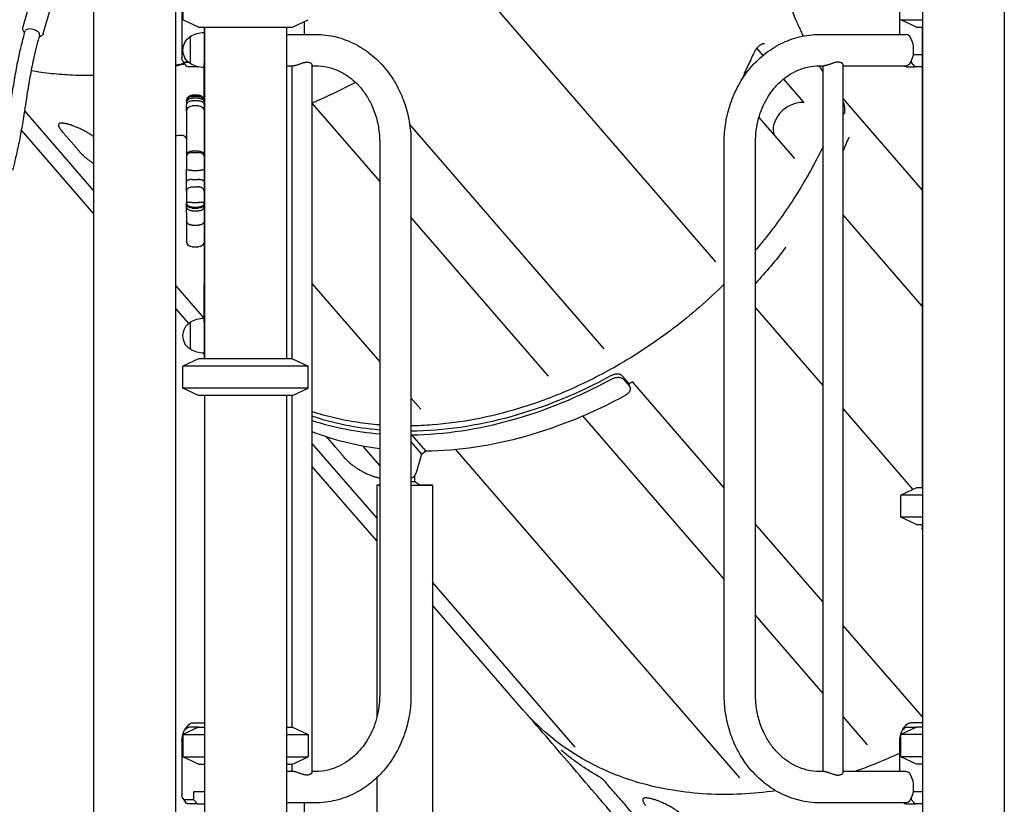
# Model space of a CAD drawing. Units: millimetres. Extents: x 0 to 59400, y 0 to 21000.
# Drawn here: x 50215 to 51284, y 4222 to 5074 of the extents above; entities that cross this region are included whole.
import ezdxf

# ---------------------------------------------------------------- set-up
doc = ezdxf.new("R2010")
doc.units = ezdxf.units.MM
doc.header["$LTSCALE"] = 15
doc.layers.add('P001', color=131, linetype='Continuous')

msp = doc.modelspace()

# ---------------------------------------------------------------- linework, layer by layer
at = {"layer": 'P001'}
for p, q in [((51283.7, 5348.1, 2447.8), (51283.7, 4165.6, 2447.8)), ((51194.7, 5327.8, 2447.8), (51194.7, 4165.6, 2447.8)), ((50294.7, 5125.6, 2447.8), (50294.7, 3795.6, 2447.8)), ((50383.7, 5125.6, 2447.8), (50383.7, 3795.6, 2447.8)), ((50218, 5064.9, 2447.8), (50233, 5116.9, 2447.8)), ((50240.1, 5058.5, 2447.8), (50255.1, 5110.5, 2447.8)), ((50970.6, 4810.9, 2447.8), (50714, 5107.2, 2447.8)), ((50390.7, 5090.6, 2447.8), (50390.7, 5032.4, 2447.8)), ((50391.8, 5097.7, 2447.8), (50391.8, 5073.6, 2447.8)), ((51170.2, 5057.6, 2447.8), (51170.2, 5090.6, 2447.8)), ((50408.8, 5065.6, 2447.8), (50391.8, 5073.6, 2447.8)), ((50510.8, 5065.6, 2447.8), (50527.8, 5073.6, 2447.8)), ((50523.9, 5057.6, 2447.8), (50523.9, 5071.8, 2447.8)), ((51171.2, 5073.6, 2447.8), (51194.7, 5073.6, 2447.8)), ((51188.2, 5065.6, 2447.8), (51171.2, 5073.6, 2447.8)), ((50408.8, 5065.6, 2447.8), (50510.8, 5065.6, 2447.8)), ((50414.8, 5065.6, 2447.8), (50414.8, 5059.6, 2447.8)), ((50414.8, 5059.6, 2447.8), (50414.8, 5026.5, 2447.8)), ((50415.3, 5065.6, 2447.8), (50415.3, 4705.6, 2447.8)), ((50504.3, 5065.6, 2447.8), (50504.3, 4705.6, 2447.8)), ((50504.3, 5057.6, 2447.8), (50535.8, 5057.6, 2447.8)), ((51083.1, 5057.6, 2447.8), (51176.7, 5057.6, 2447.8)), ((51188.2, 5065.6, 2447.8), (51194.7, 5065.6, 2447.8)), ((51194.6, 5065.6, 2447.8), (51194.6, 4565.6, 2447.8)), ((51194.6, 5065.6, 2447.8), (51194.6, 4698.8, 2447.8)), ((50399.8, 5055.3, 2447.8), (50399.8, 5026, 2447.8)), ((51015, 5042.5, 2447.8), (51021.6, 5034.9, 2447.8)), ((50391.8, 5028.4, 2447.8), (50394.7, 5024.3, 2447.8)), ((50393.2, 5027.4, 2447.8), (50397.8, 5027.4, 2447.8)), ((50414.8, 4984.7, 2447.8), (50414.8, 5026.5, 2447.8)), ((51182.7, 5027.4, 2447.8), (51182, 5027.4, 2447.8)), ((51182.7, 5028.6, 2447.8), (51182.7, 5027.4, 2447.8)), ((51187, 5022.4, 2447.8), (51182.7, 5027.4, 2447.8)), ((51194.6, 5035.4, 2447.8), (51184.8, 5035.4, 2447.8)), ((50407.6, 5022.4, 2447.8), (50397.6, 5022.4, 2447.8)), ((50407.3, 5022.7, 2447.8), (50407.6, 5022.4, 2447.8)), ((50407.6, 5022.4, 2447.8), (50408.3, 5022.4, 2447.8)), ((50504.3, 5023.6, 2447.8), (50511.7, 5023.6, 2447.8)), ((50510.2, 5023.6, 2447.8), (50510.2, 4705.6, 2447.8)), ((50531.9, 5024.5, 2447.8), (50531.9, 4256.8, 2447.8)), ((50531.9, 5023.6, 2447.8), (50535.8, 5023.6, 2447.8)), ((51083.1, 5023.6, 2447.8), (51088.5, 5023.6, 2447.8)), ((51087, 4257.6, 2447.8), (51087, 5023.6, 2447.8)), ((51108.7, 4256.8, 2447.8), (51108.7, 5024.5, 2447.8)), ((51108.7, 5023.6, 2447.8), (51176.7, 5023.6, 2447.8)), ((51177, 5022.4, 2447.8), (51187, 5022.4, 2447.8)), ((51194.6, 5022.4, 2447.8), (51187, 5022.4, 2447.8)), ((51043.9, 5009.1, 2447.8), (51063, 4987.1, 2447.8)), ((50395.8, 4985.8, 2447.8), (50395.8, 4985.6, 2447.8)), ((50395.8, 4985.6, 2447.8), (50395.8, 4984.1, 2447.8)), ((50395.8, 4984.1, 2447.8), (50395.8, 4981.4, 2447.8)), ((50408.8, 4991.8, 2447.8), (50401.8, 4991.8, 2447.8)), ((50408.8, 4990.4, 2447.8), (50401.8, 4990.4, 2447.8)), ((50408.8, 4988.4, 2447.8), (50401.8, 4988.4, 2447.8)), ((50408.8, 4985.7, 2447.8), (50401.8, 4985.7, 2447.8)), ((50414.8, 4984.7, 2447.8), (50414.8, 4786.6, 2447.8)), ((50605.4, 4898.4, 2447.8), (50532, 4983.1, 2447.8)), ((51063, 4987.1, 2447.8), (51066.1, 4983.5, 2447.8)), ((51194.6, 4889, 2447.8), (51108.7, 4988.1, 2447.8)), ((50219.7, 4974.5, 2447.8), (50294.7, 4887.9, 2447.8)), ((50395.8, 4977.8, 2447.8), (50395.8, 4981.4, 2447.8)), ((50395.8, 4975, 2447.8), (50395.8, 4977.8, 2447.8)), ((50395.8, 4974.1, 2447.8), (50395.8, 4975, 2447.8)), ((50395.8, 4974.1, 2447.8), (50395.8, 4969.6, 2447.8)), ((50408.8, 4980.1, 2447.8), (50401.8, 4980.1, 2447.8)), ((50395.8, 4969.6, 2447.8), (50395.8, 4969.6, 2447.8)), ((50395.8, 4969.6, 2447.8), (50395.8, 4933.2, 2447.8)), ((51017.2, 4967.4, 2447.8), (51055.8, 4922.9, 2447.8)), ((50216.2, 4953.6, 2447.8), (50294.7, 4863, 2447.8)), ((50638, 4959.6, 2447.8), (50848.8, 4716.3, 2447.8)), ((50393.3, 4947.3, 2447.8), (50395.8, 4944.4, 2447.8)), ((50605.4, 4940.6, 2447.8), (50605.4, 4340.6, 2447.8)), ((50639.4, 4940.6, 2447.8), (50639.4, 4340.6, 2447.8)), ((50979.5, 4340.6, 2447.8), (50979.5, 4940.6, 2447.8)), ((51013.5, 4340.6, 2447.8), (51013.5, 4940.6, 2447.8)), ((50395.8, 4933.2, 2447.8), (50395.8, 4925.4, 2447.8)), ((50401.8, 4931.4, 2447.8), (50408.8, 4931.4, 2447.8)), ((50401.8, 4929.3, 2447.8), (50408.8, 4929.3, 2447.8)), ((50395.8, 4925.4, 2447.8), (50395.8, 4925.3, 2447.8)), ((50395.8, 4925.3, 2447.8), (50395.8, 4922.8, 2447.8)), ((50395.8, 4922.8, 2447.8), (50395.8, 4913.5, 2447.8)), ((50395.8, 4913.5, 2447.8), (50395.8, 4911.5, 2447.8)), ((50395.8, 4898, 2447.8), (50395.8, 4911.5, 2447.8)), ((50401.8, 4909.9, 2447.8), (50408.8, 4909.9, 2447.8)), ((50395.8, 4887.1, 2447.8), (50395.8, 4898, 2447.8)), ((50401.8, 4900.1, 2447.8), (50408.8, 4900.1, 2447.8)), ((50395.8, 4887.1, 2447.8), (50395.8, 4885.8, 2447.8)), ((50401.8, 4892.1, 2447.8), (50408.8, 4892.1, 2447.8)), ((50395.8, 4885.8, 2447.8), (50395.8, 4878.1, 2447.8)), ((50395.8, 4878.1, 2447.8), (50395.8, 4875.2, 2447.8)), ((50395.8, 4875.2, 2447.8), (50395.8, 4875, 2447.8)), ((50395.8, 4875, 2447.8), (50395.8, 4874.9, 2447.8)), ((50395.8, 4874.9, 2447.8), (50395.8, 4874.9, 2447.8)), ((50395.8, 4874.3, 2447.8), (50395.8, 4874.9, 2447.8)), ((50395.8, 4871, 2447.8), (50395.8, 4874.3, 2447.8)), ((50395.8, 4868.3, 2447.8), (50395.8, 4871, 2447.8)), ((50395.8, 4864.1, 2447.8), (50395.8, 4868.3, 2447.8)), ((50401.8, 4875.1, 2447.8), (50408.8, 4875.1, 2447.8)), ((50401.8, 4870.2, 2447.8), (50408.8, 4870.2, 2447.8)), ((50401.8, 4868.9, 2447.8), (50408.8, 4868.9, 2447.8)), ((50401.8, 4868.9, 2447.8), (50408.8, 4868.9, 2447.8)), ((50401.8, 4866, 2447.8), (50408.8, 4866, 2447.8)), ((50395.8, 4864.1, 2447.8), (50395.8, 4855, 2447.8)), ((50395.8, 4855, 2447.8), (50395.8, 4838.6, 2447.8)), ((50788.8, 4686.7, 2447.8), (50639.4, 4859.1, 2447.8)), ((51194.6, 4762.8, 2447.8), (51108.7, 4861.9, 2447.8)), ((50401.8, 4850.6, 2447.8), (50408.8, 4850.6, 2447.8)), ((50395.8, 4838.6, 2447.8), (50395.8, 4833.1, 2447.8)), ((50401.8, 4827.1, 2447.8), (50408.8, 4827.1, 2447.8)), ((50383.7, 4785.2, 2447.8), (50414.4, 4749.6, 2447.8)), ((50414.8, 4744.8, 2447.8), (50414.8, 4786.6, 2447.8)), ((50531.9, 4787.2, 2447.8), (50605.4, 4702.4, 2447.8)), ((50383.7, 4760.3, 2447.8), (50397.9, 4743.9, 2447.8)), ((51087, 4676.6, 2447.8), (51013.5, 4761.4, 2447.8)), ((50399.8, 4745.3, 2447.8), (50399.8, 4716, 2447.8)), ((50414.8, 4744.8, 2447.8), (50414.8, 4711.6, 2447.8)), ((50408.8, 4705.6, 2447.8), (50391.8, 4697.7, 2447.8)), ((50510.8, 4705.6, 2447.8), (50408.8, 4705.6, 2447.8)), ((50414.8, 4711.6, 2447.8), (50414.8, 4705.6, 2447.8)), ((50510.8, 4705.6, 2447.8), (50527.8, 4697.7, 2447.8)), ((50527.8, 4697.7, 2447.8), (50391.8, 4697.7, 2447.8)), ((50391.8, 4673.6, 2447.8), (50391.8, 4697.7, 2447.8)), ((50527.8, 4673.6, 2447.8), (50527.8, 4697.7, 2447.8)), ((51194.6, 4698.8, 2447.8), (51194.6, 4565.6, 2447.8)), ((50875.6, 4679.3, 2447.8), (50869.1, 4686.8, 2447.8)), ((50870.1, 4683.4, 2447.8), (50876.6, 4675.9, 2447.8)), ((50527.8, 4673.6, 2447.8), (50391.8, 4673.6, 2447.8)), ((50408.8, 4665.6, 2447.8), (50391.8, 4673.6, 2447.8)), ((50510.8, 4665.6, 2447.8), (50527.8, 4673.6, 2447.8)), ((50877.5, 4674.3, 2447.8), (50876.5, 4677.7, 2447.8)), ((50979.5, 4565.4, 2447.8), (50880.2, 4680.1, 2447.8)), ((50510.8, 4665.6, 2447.8), (50408.8, 4665.6, 2447.8)), ((50415.3, 4665.6, 2447.8), (50415.3, 4165.6, 2447.8)), ((50504.3, 4665.6, 2447.8), (50504.3, 4195.6, 2447.8)), ((50510.2, 4665.6, 2447.8), (50510.2, 4305.6, 2447.8)), ((50639.4, 4663.1, 2447.8), (50650, 4650.9, 2447.8)), ((51184.5, 4564, 2447.8), (51108.7, 4651.5, 2447.8)), ((50979.5, 4466.4, 2447.8), (50826.1, 4643.6, 2447.8)), ((50640.3, 4623, 2447.8), (50639.4, 4622.3, 2447.8)), ((50655.5, 4605.5, 2447.8), (50640.3, 4623, 2447.8)), ((50602.2, 4532.9, 2447.8), (50531.9, 4614, 2447.8)), ((50605.4, 4589.8, 2447.8), (50588.5, 4609.3, 2447.8)), ((50639.4, 4615.5, 2447.8), (50651, 4602, 2447.8)), ((50651, 4602, 2447.8), (50645.9, 4584.3, 2447.8)), ((50651, 4602, 2447.8), (50655.5, 4605.5, 2447.8)), ((50996.5, 4250.9, 2447.8), (50687.7, 4607.3, 2447.8)), ((50602.2, 4508, 2447.8), (50531.9, 4589.1, 2447.8)), ((50643.2, 4578.5, 2447.8), (50643.2, 4572.5, 2447.8)), ((50602.2, 4568.5, 2447.8), (50602.2, 4315.8, 2447.8)), ((50639.4, 4572.5, 2447.8), (50643.2, 4572.5, 2447.8)), ((50639.4, 4568.5, 2447.8), (50648.6, 4568.5, 2447.8)), ((50648.6, 4568.5, 2447.8), (50643.2, 4572.5, 2447.8)), ((50662.7, 4568.5, 2447.8), (50662.7, 4195.6, 2447.8)), ((51188.2, 4565.6, 2447.8), (51171.2, 4557.7, 2447.8)), ((51194.7, 4565.6, 2447.8), (51188.2, 4565.6, 2447.8)), ((51194.7, 4557.7, 2447.8), (51171.2, 4557.7, 2447.8)), ((51171.2, 4533.6, 2447.8), (51171.2, 4557.7, 2447.8)), ((51194.7, 4533.6, 2447.8), (51171.2, 4533.6, 2447.8)), ((51188.2, 4525.6, 2447.8), (51171.2, 4533.6, 2447.8)), ((51087, 4441.3, 2447.8), (51013.5, 4526.1, 2447.8)), ((51188.2, 4525.6, 2447.8), (51194.7, 4525.6, 2447.8)), ((51194.6, 4525.6, 2447.8), (51194.6, 4521.6, 2447.8)), ((51194.6, 4525.6, 2447.8), (51194.6, 4521.6, 2447.8)), ((50817.6, 4284.2, 2447.8), (50662.7, 4463, 2447.8)), ((50761.3, 4324.3, 2447.8), (50662.7, 4438.2, 2447.8)), ((51087, 4342.3, 2447.8), (51013.5, 4427.2, 2447.8)), ((51194.7, 4317, 2447.8), (51108.7, 4416.2, 2447.8)), ((50402.6, 4310.6, 2447.8), (50415.3, 4310.6, 2447.8)), ((51135.2, 4286.7, 2447.8), (51108.7, 4317.3, 2447.8)), ((51194.7, 4310.6, 2447.8), (51182, 4310.6, 2447.8)), ((50408.8, 4305.6, 2447.8), (50391.8, 4297.7, 2447.8)), ((50393.9, 4302.9, 2447.8), (50396.8, 4307, 2447.8)), ((50408.8, 4305.6, 2447.8), (50398.2, 4305.6, 2447.8)), ((50408.8, 4305.6, 2447.8), (50415.3, 4305.6, 2447.8)), ((50504.3, 4305.6, 2447.8), (50510.8, 4305.6, 2447.8)), ((50510.8, 4305.6, 2447.8), (50527.8, 4297.7, 2447.8)), ((51188.2, 4305.6, 2447.8), (51171.2, 4297.7, 2447.8)), ((51173.3, 4302.9, 2447.8), (51176.2, 4307, 2447.8)), ((51177.7, 4305.6, 2447.8), (51188.2, 4305.6, 2447.8)), ((51194.7, 4305.6, 2447.8), (51188.2, 4305.6, 2447.8)), ((50390.7, 4290.6, 2447.8), (50390.7, 4232.4, 2447.8)), ((50391.8, 4297.7, 2447.8), (50415.3, 4297.7, 2447.8)), ((50391.8, 4297.7, 2447.8), (50391.8, 4273.6, 2447.8)), ((50504.3, 4297.7, 2447.8), (50527.8, 4297.7, 2447.8)), ((50527.8, 4297.7, 2447.8), (50527.8, 4273.6, 2447.8)), ((51170.2, 4257.6, 2447.8), (51170.2, 4290.6, 2447.8)), ((51194.7, 4297.7, 2447.8), (51171.2, 4297.7, 2447.8)), ((51171.2, 4273.6, 2447.8), (51171.2, 4297.7, 2447.8)), ((50391.8, 4273.6, 2447.8), (50415.3, 4273.6, 2447.8)), ((50408.8, 4265.6, 2447.8), (50391.8, 4273.6, 2447.8)), ((50504.3, 4273.6, 2447.8), (50527.8, 4273.6, 2447.8)), ((50510.8, 4265.6, 2447.8), (50527.8, 4273.6, 2447.8)), ((51194.7, 4273.6, 2447.8), (51171.2, 4273.6, 2447.8)), ((51188.2, 4265.6, 2447.8), (51171.2, 4273.6, 2447.8)), ((50408.8, 4265.6, 2447.8), (50415.3, 4265.6, 2447.8)), ((50504.3, 4265.6, 2447.8), (50510.8, 4265.6, 2447.8)), ((50511.7, 4257.6, 2447.8), (50504.3, 4257.6, 2447.8)), ((50510.2, 4265.6, 2447.8), (50510.2, 4257.6, 2447.8)), ((50535.8, 4257.6, 2447.8), (50531.9, 4257.6, 2447.8)), ((51088.5, 4257.6, 2447.8), (51083.1, 4257.6, 2447.8)), ((51176.7, 4257.6, 2447.8), (51108.7, 4257.6, 2447.8)), ((51194.7, 4265.6, 2447.8), (51188.2, 4265.6, 2447.8)), ((50602.2, 4250.8, 2447.8), (50602.2, 4195.6, 2447.8)), ((50403.2, 4235.4, 2447.8), (50403.2, 4227.4, 2447.8)), ((50415.3, 4235.4, 2447.8), (50403.2, 4235.4, 2447.8)), ((51194.7, 4235.4, 2447.8), (51184.8, 4235.4, 2447.8)), ((50391.8, 4228.4, 2447.8), (50394.7, 4224.3, 2447.8)), ((50393.2, 4227.4, 2447.8), (50403.2, 4227.4, 2447.8)), ((50403.2, 4227.4, 2447.8), (50407.6, 4222.4, 2447.8)), ((50535.8, 4223.6, 2447.8), (50504.3, 4223.6, 2447.8)), ((50523.9, 4195.6, 2447.8), (50523.9, 4223.6, 2447.8)), ((51176.7, 4223.6, 2447.8), (51083.1, 4223.6, 2447.8)), ((51182.7, 4227.4, 2447.8), (51182, 4227.4, 2447.8)), ((51182.7, 4228.6, 2447.8), (51182.7, 4227.4, 2447.8)), ((51187, 4222.4, 2447.8), (51182.7, 4227.4, 2447.8)), ((50407.6, 4222.4, 2447.8), (50397.6, 4222.4, 2447.8)), ((50407.6, 4222.4, 2447.8), (50415.3, 4222.4, 2447.8)), ((51177, 4222.4, 2447.8), (51187, 4222.4, 2447.8)), ((51194.7, 4222.4, 2447.8), (51187, 4222.4, 2447.8))]:
    msp.add_line(p, q, dxfattribs=at)
at = {"layer": 'P001', "elevation": 2447.8}
for points in [[(50998.9, 5247.2, -0.000524), (51006.2, 5222.4, 0.001375), (51013.6, 5197.6, 0.002247), (51020.9, 5173.6, 0.004093), (51028.6, 5149.8, 0.002486), (51032.5, 5137.9, 0.002902), (51036.6, 5126.2, 0.008684), (51047.8, 5096.1, 0.012624), (51060.3, 5066.6, 0.002643), (51062.7, 5061.2, 0.00294), (51065.2, 5055.9)], [(50191.2, 4914.3, 0.012474), (50195.9, 4933.5, 0.009101), (50199.8, 4952.8, 0.00575), (50202.6, 4969.2, 0.000918), (50205.2, 4985.6, -0.001981), (50208.4, 5005.4, -0.008379), (50211.9, 5025.2, -0.007715), (50215.2, 5040.5, -0.009539), (50219, 5055.7, -0.002034), (50219.8, 5058.7, -0.002101), (50220.7, 5061.8)], [(50236.1, 5057.3, 0.008528), (50232.8, 5045.1, 0.007252), (50229.9, 5032.9, 0.009976), (50226.1, 5013.9, 0.004956), (50222.8, 4994.8, 0.001271), (50220.7, 4981.1, -0.001935), (50218.5, 4967.4, -0.004887), (50215.5, 4949.5, -0.008972), (50211.9, 4931.8, -0.00611), (50209.4, 4920.8, -0.007036), (50206.6, 4909.9)], [(50220, 5059.4, -0.012148), (50219.7, 5059.7, -0.013083), (50219.3, 5060.1, -0.039295), (50218.6, 5061, -0.054643), (50218.1, 5062.1, -0.051084), (50217.8, 5063.1, -0.058444), (50217.8, 5064.1, -0.023039), (50217.9, 5064.5, -0.023383), (50218, 5064.9)], [(50240.1, 5058.5, -0.079284), (50239.5, 5057.3, -0.069651), (50238.6, 5056.3, -0.042702), (50237.9, 5055.8, -0.0339), (50237, 5055.4, -0.028208), (50236.2, 5055.1, -0.021053), (50235.4, 5054.9)], [(50535.8, 5057.6, -0.061285), (50558.1, 5054.9, -0.058618), (50579.1, 5046.9, -0.055552), (50597.7, 5034.5, -0.050526), (50613.2, 5018.5, -0.042854), (50624.1, 5002, -0.03971), (50632.1, 4983.8, -0.041614), (50637.5, 4963.2, -0.040267), (50639.4, 4942, -0.001305), (50639.4, 4941.3, -0.001305), (50639.4, 4940.6)], [(50979.5, 4940.6, -0.040259), (50981.2, 4961.9, -0.041529), (50986.4, 4982.6, -0.044059), (50995.3, 5002.7, -0.047869), (51007.6, 5020.8, -0.048832), (51022.8, 5035.8, -0.053363), (51040.8, 5047.4, -0.057339), (51061.4, 5055, -0.059783), (51083.1, 5057.6)], [(51023.1, 5047.3, 0.05647), (51022, 5047.3, 0.045779), (51020.9, 5047.1, 0.031405), (51020, 5046.8, 0.024166), (51019.2, 5046.4, 0.032832), (51018, 5045.6, 0.022983), (51017, 5044.7, 0.027033), (51015.6, 5043.3, 0.020744), (51014.4, 5041.8, 0.007077), (51014, 5041.2, 0.006397), (51013.5, 5040.6, 0.009598), (51012.9, 5039.6, 0.008646), (51012.3, 5038.6, 0.011067), (51011.6, 5037.2, 0.009874), (51010.9, 5035.8)], [(51010.9, 5035.8, -0.00436), (51007.4, 5028.3, -0.004285), (51003.8, 5020.8)], [(50393.3, 5026.2, -0.00262), (50388.5, 5025, -0.00265), (50383.7, 5023.9)], [(50383.7, 5023.5, 0.00288), (50388.7, 5024.6, 0.002844), (50393.7, 5025.7)], [(50511.7, 5023.6, 0.023153), (50512.1, 5023.7, 0.014059), (50512.6, 5023.7, 0.019046), (50513.3, 5023.9, 0.010594), (50514.1, 5024.1, 0.012422), (50515.2, 5024.4, 0.005524), (50516.4, 5024.8, 0.004373), (50517.8, 5025.3, -0.001516), (50519.3, 5025.8, -0.005272), (50520.8, 5026.4, -0.01308), (50522.4, 5026.9, -0.00842), (50523.2, 5027.1, -0.011134), (50524, 5027.3, -0.008082), (50524.5, 5027.4, -0.009566), (50525.1, 5027.5, -0.031602), (50526.6, 5027.6, -0.045465), (50528, 5027.4, -0.036182), (50529.1, 5027.2, -0.042914), (50530, 5026.7, -0.020904), (50530.5, 5026.5, -0.023709), (50530.8, 5026.2, -0.021503), (50531.1, 5026, -0.027297), (50531.4, 5025.7, -0.031977), (50531.7, 5025.3, -0.049778), (50531.8, 5025, -0.036873), (50531.9, 5024.8, -0.055502), (50531.9, 5024.5)], [(51108.7, 5024.5, 0.068706), (51108.7, 5024.8, 0.04146), (51108.6, 5025.1, 0.049944), (51108.3, 5025.5, 0.031245), (51108, 5025.8, 0.025573), (51107.7, 5026.1, 0.021119), (51107.4, 5026.4, 0.019286), (51107, 5026.6, 0.017609), (51106.7, 5026.8, 0.059234), (51105.2, 5027.3, 0.045255), (51103.7, 5027.6, 0.031339), (51102.5, 5027.5, 0.022306), (51101.3, 5027.4, 0.012706), (51100.5, 5027.2, 0.009483), (51099.7, 5027, 0.013442), (51098.4, 5026.7, 0.007119), (51097.1, 5026.2, 0.005087), (51095.6, 5025.7, -0.00157), (51094.1, 5025.1, -0.001092), (51093.6, 5025, -0.001766), (51093.1, 5024.8), (51092.2, 5024.5, -0.008539), (51091.1, 5024.1, -0.016868), (51090.1, 5023.9, -0.010919), (51089.6, 5023.8, -0.016738), (51089, 5023.7, -0.011045), (51088.7, 5023.7, -0.015653), (51088.5, 5023.6)], [(50294.7, 5012.9, -0.014831), (50271.9, 5013.3, -0.015873), (50249.2, 5015, -0.008086), (50238, 5016.4, -0.008367), (50226.9, 5018.2)], [(50535.8, 5023.6, -0.057536), (50549, 5022.1, -0.054167), (50561.6, 5017.7, -0.046426), (50572, 5011.5, -0.041678), (50581.2, 5003.5, -0.042061), (50589.4, 4993.5, -0.037955), (50596, 4982.2, -0.044467), (50601.8, 4967.1, -0.041521), (50604.8, 4951.3, -0.013556), (50605.3, 4946, -0.013603), (50605.4, 4940.6)], [(51003.8, 5020.8, 0.018466), (51002.1, 5017.1, 0.017304), (51000.7, 5013.3, 0.006685), (51000.3, 5011.8, 0.006818), (50999.9, 5010.3)], [(51013.5, 4940.6, -0.032941), (51014.4, 4953.6, -0.033844), (51016.9, 4966.3, -0.03164), (51020.8, 4977.5, -0.033839), (51026, 4988, -0.031744), (51031.9, 4996.8, -0.03451), (51038.9, 5004.7, -0.03946), (51047.6, 5012, -0.043562), (51057.4, 5017.7, -0.054035), (51069.9, 5022.1, -0.057359), (51083.1, 5023.6)], [(51082.5, 5023.6, 0.003652), (51084.7, 5020, 0.003983), (51087, 5016.5)], [(50579, 5005.6, -0.01201), (50556, 4993.9, -0.012456), (50532.4, 4983.3)], [(50395.8, 4985.8, -0.198621), (50397.5, 4990, -0.199204), (50401.8, 4991.8)], [(50395.8, 4985.6, -0.08687), (50396, 4986.9, -0.074683), (50396.6, 4988, -0.052575), (50397.3, 4988.8, -0.04457), (50398.2, 4989.4, -0.049866), (50399.3, 4990, -0.04428), (50400.6, 4990.3, -0.02032), (50401.2, 4990.4, -0.020045), (50401.8, 4990.4)], [(50395.8, 4984.1, -0.090276), (50396, 4985.2, -0.07342), (50396.5, 4986.2, -0.048582), (50397.1, 4986.8, -0.038627), (50397.8, 4987.3, -0.043904), (50398.7, 4987.8, -0.036328), (50399.8, 4988.2, -0.031896), (50400.7, 4988.4, -0.030163), (50401.8, 4988.4)], [(50395.8, 4981.4, -0.089716), (50396, 4982.5, -0.073278), (50396.5, 4983.5, -0.048483), (50397.1, 4984.1, -0.038713), (50397.8, 4984.6, -0.043998), (50398.7, 4985.1, -0.036544), (50399.8, 4985.5, -0.032083), (50400.7, 4985.6, -0.030376), (50401.8, 4985.7)], [(50408.8, 4991.8, -0.199204), (50413, 4990, -0.198621), (50414.8, 4985.8)], [(50408.8, 4990.4, -0.044135), (50410.1, 4990.3, -0.047174), (50411.3, 4989.9, -0.041617), (50412.3, 4989.4, -0.048207), (50413.2, 4988.8, -0.048414), (50413.9, 4988.1, -0.056905), (50414.4, 4987.2, -0.051238), (50414.7, 4986.4, -0.055333), (50414.8, 4985.6)], [(50408.8, 4988.4, -0.038561), (50410, 4988.3, -0.042279), (50411.3, 4988, -0.033036), (50412.2, 4987.7, -0.039725), (50413, 4987.2, -0.039876), (50413.6, 4986.7, -0.050209), (50414.2, 4986, -0.068242), (50414.6, 4985.1, -0.081194), (50414.8, 4984.1)], [(50408.8, 4985.7, -0.03884), (50410, 4985.6, -0.042502), (50411.3, 4985.3, -0.033204), (50412.2, 4984.9, -0.039783), (50413, 4984.5, -0.039944), (50413.6, 4983.9, -0.050077), (50414.2, 4983.3, -0.068074), (50414.6, 4982.4, -0.080697), (50414.8, 4981.4)], [(50532.4, 4983.3, 0.019748), (50532.1, 4983.2, 0.028705), (50531.9, 4983.1)], [(51108.7, 4984.2, -0.028419), (51109.7, 4980.5, -0.026007), (51110.2, 4976.7, -0.008489), (51110.3, 4975.5, -0.008337), (51110.3, 4974.2)], [(51110.3, 4974.2, -0.063621), (51110.2, 4973.1, -0.059371), (51109.9, 4972.1, -0.046092), (51109.3, 4971.3, -0.039302), (51108.7, 4970.6)], [(51110.3, 4974.2, 0.000019), (51110.3, 4974.2, 0.000019), (51110.3, 4974.2)], [(50267.9, 4959.9, 0.007447), (50266.3, 4960.4, 0.009534), (50264.7, 4960.7, 0.007134), (50263.6, 4961, 0.009544), (50262.6, 4961.1, 0.009569), (50261.7, 4961.3, 0.013336), (50260.8, 4961.3, 0.004241), (50260.5, 4961.3, 0.004704), (50260.2, 4961.4, 0.015181), (50259.5, 4961.3, 0.026153), (50258.7, 4961.3, 0.02433), (50258.2, 4961.2, 0.044383), (50257.7, 4961, 0.033245), (50257.4, 4960.9, 0.06305), (50257.2, 4960.7)], [(50257.2, 4960.7, 0.078149), (50256.9, 4960.2, 0.074929), (50256.7, 4959.6, 0.052961), (50256.6, 4959, 0.035135), (50256.7, 4958.5, 0.034744), (50256.9, 4957.8, 0.022602), (50257.1, 4957.1, 0.01955), (50257.5, 4956.5, 0.013604), (50257.8, 4955.9, 0.016633), (50258.4, 4955, 0.0118), (50259, 4954.2, 0.006041), (50259.4, 4953.7, 0.005265), (50259.8, 4953.3)], [(50281, 4928.8, 0.000372), (50280, 4929.9, -0.000002), (50279, 4931.1, -0.000122), (50278, 4932.2, -0.000023), (50277, 4933.4, 0.00005), (50276.3, 4934.2, 0.000024), (50275.7, 4934.9), (50270.4, 4941), (50265.1, 4947.2, 0.000024), (50264.4, 4947.9, 0.00005), (50263.7, 4948.7, -0.000023), (50262.8, 4949.8, -0.000122), (50261.8, 4951), (50259.8, 4953.3)], [(50294.7, 4946.8, 0.014145), (50291.5, 4948.9, 0.011238), (50288.3, 4950.9, 0.012943), (50284.1, 4953.3, 0.011966), (50279.7, 4955.4, 0.010003), (50276, 4957.1, 0.01159), (50272.2, 4958.5, 0.006966), (50270.1, 4959.3, 0.008808), (50267.9, 4959.9)], [(51023.4, 4960.3, 0.000573), (51025.6, 4957.8, -0.0013), (51027.8, 4955.2, -0.000882), (51030.7, 4951.9, 0.000368), (51033.6, 4948.5)], [(51032.8, 4952.3, -0.000004), (51032.8, 4952.3, -0.000004), (51032.8, 4952.3)], [(50390.4, 4948, -0.002123), (50387, 4947.8, -0.002144), (50383.7, 4947.6)], [(50393.3, 4947.3), (50393.3, 4947.3, 0.030882), (50393.2, 4947.4, 0.011404), (50393.1, 4947.4, 0.028869), (50392.8, 4947.6, 0.017943), (50392.5, 4947.7, 0.028293), (50391.9, 4947.9, 0.025739), (50391.3, 4948, 0.017081), (50390.9, 4948, 0.022042), (50390.6, 4948, 0.004861), (50390.5, 4948, 0.005376), (50390.4, 4948)], [(51114.7, 4945.7, -0.004217), (51111.7, 4938.5, -0.004142), (51108.7, 4931.4)], [(51114.8, 4946, 0.027508), (51114.7, 4945.9, 0.016214), (51114.7, 4945.7)], [(50401.8, 4929.3, 0.017405), (50401.1, 4929.3, 0.017836), (50400.5, 4929.2, 0.034544), (50399.4, 4929, 0.041587), (50398.3, 4928.6, 0.034724), (50397.5, 4928.2, 0.045125), (50396.8, 4927.6, 0.065678), (50396.2, 4926.8, 0.089231), (50395.8, 4925.8, 0.024128), (50395.8, 4925.5, 0.022867), (50395.8, 4925.3)], [(50414.8, 4925.3, 0.071998), (50414.6, 4926.1, 0.065113), (50414.3, 4926.8, 0.046578), (50413.9, 4927.4, 0.036755), (50413.4, 4927.8, 0.042455), (50412.7, 4928.4, 0.033194), (50411.9, 4928.7, 0.042365), (50410.7, 4929.1, 0.036155), (50409.4, 4929.3, 0.009246), (50409.1, 4929.3, 0.009186), (50408.8, 4929.3)], [(51087, 4936.5, -0.011334), (51077.2, 4916.9, -0.010821), (51066.5, 4897.8, -0.013892), (51051.2, 4873.4, -0.013397), (51034.7, 4849.9, -0.007791), (51024.3, 4836.4, -0.007661), (51013.5, 4823.3)], [(50281, 4928.8, 0.017319), (50282.6, 4927.1, 0.011645), (50284.2, 4925.5, 0.007138), (50285.4, 4924.5, 0.006069), (50286.6, 4923.5, 0.011716), (50289.2, 4921.4, 0.009849), (50291.9, 4919.5, 0.004844), (50293.3, 4918.5, 0.004567), (50294.7, 4917.6)], [(50395.8, 4926, 0.013175), (50395.8, 4925.7, 0.012594), (50395.8, 4925.4)], [(50414.8, 4925.4, 0.012594), (50414.7, 4925.7, 0.013175), (50414.7, 4926)], [(50401.8, 4909.9, -0.013107), (50400.6, 4909.9, -0.01513), (50399.4, 4910, -0.007571), (50398.9, 4910.1, -0.009121), (50398.4, 4910.2, -0.015118), (50397.7, 4910.3, -0.026859), (50396.9, 4910.6, -0.018836), (50396.6, 4910.7, -0.03664), (50396.2, 4910.9, -0.0291), (50396, 4911, -0.057499), (50395.9, 4911.2, -0.064121), (50395.8, 4911.3, -0.100117), (50395.8, 4911.5)], [(50414.8, 4911.5, -0.101485), (50414.7, 4911.3, -0.064377), (50414.6, 4911.2, -0.057693), (50414.5, 4911, -0.028956), (50414.3, 4910.9, -0.036049), (50413.9, 4910.7, -0.018636), (50413.5, 4910.5, -0.019377), (50413, 4910.4, -0.012514), (50412.5, 4910.3, -0.010234), (50412, 4910.2, -0.008144), (50411.6, 4910.1, -0.01221), (50410.7, 4910, -0.01012), (50409.9, 4909.9, -0.006829), (50409.3, 4909.9, -0.006605), (50408.8, 4909.9)], [(50401.8, 4900.1, 0.004253), (50401.5, 4900.1, 0.004288), (50401.2, 4900.1, 0.020498), (50399.8, 4900, 0.027657), (50398.5, 4899.7, 0.019301), (50397.7, 4899.5, 0.032273), (50397, 4899.3, 0.023069), (50396.6, 4899.1, 0.039859), (50396.2, 4898.8, 0.033178), (50396, 4898.6, 0.054618), (50395.9, 4898.4, 0.058242), (50395.8, 4898.2, 0.075788), (50395.8, 4898)], [(50414.8, 4898, 0.115022), (50414.7, 4898.3, 0.068665), (50414.5, 4898.6, 0.04206), (50414.3, 4898.8, 0.025791), (50414, 4899, 0.037669), (50413.5, 4899.3, 0.02134), (50413, 4899.5, 0.028654), (50412, 4899.8, 0.018599), (50411, 4899.9, 0.014359), (50410.2, 4900, 0.012674), (50409.3, 4900.1, 0.004288), (50409, 4900.1, 0.004253), (50408.8, 4900.1)], [(50395.8, 4887.1, -0.092339), (50396, 4888.6, -0.080413), (50396.8, 4890, -0.050964), (50397.6, 4890.7, -0.044509), (50398.5, 4891.3, -0.049503), (50399.6, 4891.8, -0.045351), (50400.9, 4892.1, -0.015145), (50401.3, 4892.1, -0.015056), (50401.8, 4892.1)], [(50414.8, 4887.1, 0.091524), (50414.5, 4888.6, 0.079858), (50413.7, 4889.9, 0.051063), (50413, 4890.7, 0.044582), (50412.1, 4891.3, 0.049943), (50410.9, 4891.8, 0.045689), (50409.6, 4892.1, 0.015353), (50409.2, 4892.1, 0.01526), (50408.8, 4892.1)], [(50401.8, 4875.1, -0.000598), (50400.9, 4875.1, -0.000655), (50400.1, 4875.1), (50398, 4875.1, -0.001343), (50397.3, 4875.1, -0.004878), (50396.5, 4875.1, -0.00248), (50396.2, 4875.1, -0.01455), (50396, 4875.2, -0.006592), (50395.9, 4875.2, -0.041744), (50395.8, 4875.2, -0.052277), (50395.8, 4875.2, -0.271633), (50395.8, 4875.2)], [(50401.8, 4870.2, -0.049034), (50400.3, 4870.3, -0.052933), (50398.9, 4870.7, -0.0426), (50398, 4871.2, -0.049248), (50397.1, 4871.9, -0.050296), (50396.5, 4872.7, -0.058203), (50396, 4873.6, -0.044069), (50395.8, 4874.3, -0.046641), (50395.8, 4875)], [(50401.8, 4866, -0.049802), (50400.3, 4866.2, -0.053522), (50398.9, 4866.6, -0.043082), (50398, 4867.1, -0.049316), (50397.1, 4867.8, -0.062592), (50396.4, 4868.8, -0.073074), (50395.9, 4870, -0.030559), (50395.8, 4870.5, -0.031142), (50395.8, 4871)], [(50414.8, 4875.2, -0.271633), (50414.7, 4875.2, -0.052277), (50414.7, 4875.2, -0.041744), (50414.6, 4875.2, -0.006592), (50414.5, 4875.2, -0.01455), (50414.3, 4875.1, -0.00248), (50414, 4875.1, -0.004878), (50413.2, 4875.1, -0.001343), (50412.5, 4875.1), (50410.4, 4875.1, -0.000655), (50409.6, 4875.1, -0.000598), (50408.8, 4875.1)], [(50414.8, 4875, -0.078437), (50414.6, 4873.8, -0.069506), (50414, 4872.7, -0.053396), (50413.3, 4871.9, -0.04567), (50412.5, 4871.3, -0.051058), (50411.4, 4870.7, -0.045132), (50410.2, 4870.3, -0.025214), (50409.5, 4870.2, -0.024727), (50408.8, 4870.2)], [(50414.8, 4871, -0.084412), (50414.5, 4869.6, -0.074946), (50413.9, 4868.4, -0.052207), (50413.2, 4867.6, -0.045184), (50412.3, 4867, -0.050531), (50411.2, 4866.4, -0.04547), (50409.9, 4866.1, -0.020343), (50409.3, 4866, -0.020104), (50408.8, 4866)], [(50401.8, 4850.6, -0.03986), (50400.5, 4850.7, -0.043428), (50399.2, 4851, -0.038732), (50398.2, 4851.4, -0.047248), (50397.3, 4852, -0.04167), (50396.7, 4852.6, -0.051097), (50396.2, 4853.3, -0.061556), (50395.9, 4854.1, -0.069469), (50395.8, 4855)], [(50414.8, 4855, -0.086879), (50414.6, 4853.9, -0.072772), (50414, 4852.9, -0.048246), (50413.4, 4852.3, -0.039263), (50412.8, 4851.7, -0.044583), (50411.8, 4851.2, -0.037439), (50410.8, 4850.9, -0.032829), (50409.8, 4850.7, -0.03116), (50408.8, 4850.6)], [(51045.9, 4825.8, -0.011415), (51030.1, 4806.2, -0.011176), (51013.5, 4787.4)], [(51046.6, 4826.4, 0.030826), (51046.5, 4826.4, 0.010649), (51046.5, 4826.4, 0.044003), (51046.3, 4826.3, 0.022763), (51046.1, 4826.1, 0.015617), (51046, 4826, 0.013512), (51045.9, 4825.8)], [(50979.5, 4786.6, -0.032182), (50924, 4738.3, -0.032873), (50862.7, 4697.7, -0.027057), (50810.7, 4671.6, -0.029539), (50756.1, 4651.5, -0.025625), (50709.8, 4640.1, -0.028969), (50662.6, 4633.8, -0.00734), (50651, 4633.1, -0.007611), (50639.4, 4632.7)], [(50869.1, 4686.8, 0.050116), (50868.5, 4687.4, 0.038596), (50867.7, 4687.9, 0.048492), (50866.5, 4688.4, 0.034889), (50865.3, 4688.7, 0.025695), (50864.2, 4688.8, 0.022789), (50863.1, 4688.9, 0.022061), (50861.9, 4688.8, 0.019317), (50860.8, 4688.6, 0.028485), (50859.1, 4688.2, 0.02618), (50857.5, 4687.6, 0.010956), (50856.8, 4687.3, 0.011902), (50856.2, 4686.9)], [(50857.2, 4683.6, -0.019677), (50858.2, 4684.1, -0.018071), (50859.4, 4684.6, -0.030711), (50861.2, 4685.1, -0.033345), (50863.2, 4685.4, -0.024946), (50864.5, 4685.5, -0.030335), (50865.8, 4685.4, -0.01517), (50866.4, 4685.3, -0.017407), (50867, 4685.2, -0.042571), (50868.3, 4684.7, -0.056284), (50869.4, 4684, -0.023394), (50869.8, 4683.7, -0.027457), (50870.1, 4683.4)], [(50876.6, 4675.9, -0.090097), (50877.4, 4674.6, -0.089943), (50877.6, 4673.1, -0.052253), (50877.5, 4672.1, -0.042106), (50877.2, 4671.1, -0.0107), (50877.1, 4670.8, -0.00982), (50877, 4670.6, -0.019562), (50876.7, 4670.1, -0.016713), (50876.4, 4669.6, -0.017149), (50876, 4669.1, -0.015763), (50875.6, 4668.6, -0.016383), (50875.1, 4668.1, -0.01442), (50874.6, 4667.7, -0.018382), (50873.9, 4667.1, -0.016715), (50873.1, 4666.5, -0.008312), (50872.7, 4666.3, -0.008423), (50872.3, 4666.1)], [(50876.5, 4677.7, 0.054257), (50876.1, 4678.5, 0.053325), (50875.6, 4679.3)], [(50878.5, 4679.6, -0.000598), (50877.4, 4679, -0.000598), (50876.2, 4678.3)], [(50880.3, 4680, -0.981372), (50880.3, 4680, 0.040685), (50880.2, 4680.1, 0.042943), (50880, 4680.1, 0.022819), (50879.7, 4680.1, 0.040874), (50879.2, 4679.9, 0.033874), (50878.8, 4679.8, 0.010445), (50878.6, 4679.7, 0.010736), (50878.5, 4679.6)], [(50605.4, 4633.8, -0.018102), (50580.8, 4636.6, -0.019565), (50556.4, 4641.3, -0.010336), (50544.1, 4644.4, -0.010761), (50531.9, 4648.1)], [(50568.1, 4597.3), (50566.1, 4599.6, -0.000122), (50565.1, 4600.7, -0.000023), (50564.1, 4601.9, 0.00005), (50563.5, 4602.7, 0.000024), (50562.8, 4603.4), (50557.5, 4609.6), (50552.2, 4615.7, 0.000024), (50551.5, 4616.4, 0.00005), (50550.9, 4617.2, -0.000101), (50549.2, 4619.1, -0.000058), (50547.5, 4621.1)], [(50588.5, 4609.3, 0.012622), (50587.7, 4610.2, 0.009799), (50586.7, 4611.2)], [(50568.1, 4597.3, 0.003735), (50568.4, 4597, 0.0034), (50568.7, 4596.6, 0.006776), (50569.4, 4595.9, 0.005704), (50570.1, 4595.2, 0.008498), (50571.2, 4594.1, 0.007003), (50572.4, 4593.1, 0.009377), (50574.2, 4591.6, 0.007829), (50576, 4590.1, 0.011808), (50579.1, 4587.9, 0.01059), (50582.3, 4585.8, 0.010798), (50585.7, 4583.8, 0.011345), (50589.2, 4581.9, 0.007693), (50591.5, 4580.8, 0.008651), (50593.8, 4579.8, 0.00652), (50595.5, 4579.1, 0.007403), (50597.2, 4578.4, 0.004998), (50598.2, 4578.1, 0.005608), (50599.3, 4577.7, 0.002813), (50599.8, 4577.6, 0.002993), (50600.3, 4577.4)], [(50600.3, 4577.4, 0.011765), (50602.3, 4576.9, 0.016204), (50604.2, 4576.5, 0.005587), (50604.8, 4576.4, 0.00644), (50605.4, 4576.3)], [(50605.4, 4340.6, -0.032941), (50604.6, 4327.7, -0.033844), (50602, 4315, -0.03164), (50598.2, 4303.8, -0.033839), (50592.9, 4293.3, -0.031744), (50587, 4284.5, -0.03451), (50580, 4276.6, -0.03946), (50571.3, 4269.3, -0.043562), (50561.5, 4263.6, -0.054035), (50549, 4259.2, -0.057359), (50535.8, 4257.6)], [(50639.4, 4340.6, -0.040259), (50637.7, 4319.4, -0.041529), (50632.5, 4298.7, -0.044059), (50623.7, 4278.6, -0.047869), (50611.3, 4260.5, -0.048832), (50596.1, 4245.5, -0.053363), (50578.2, 4233.9, -0.057339), (50557.6, 4226.3, -0.059783), (50535.8, 4223.6)], [(51083.1, 4223.6, -0.061285), (51060.8, 4226.4, -0.058618), (51039.8, 4234.4, -0.055552), (51021.3, 4246.8, -0.050526), (51005.7, 4262.8, -0.042854), (50994.9, 4279.3, -0.03971), (50986.8, 4297.5, -0.041614), (50981.5, 4318.1, -0.040267), (50979.5, 4339.3, -0.001305), (50979.5, 4340, -0.001305), (50979.5, 4340.6)], [(51083.1, 4257.6, -0.057536), (51069.9, 4259.2, -0.054167), (51057.3, 4263.6, -0.046426), (51046.9, 4269.8, -0.041678), (51037.8, 4277.8, -0.042061), (51029.5, 4287.8, -0.037955), (51022.9, 4299.1, -0.044467), (51017.2, 4314.2, -0.041521), (51014.1, 4330, -0.013556), (51013.7, 4335.3, -0.013603), (51013.5, 4340.6)], [(51035.5, 4236.7, -0.022853), (50998.3, 4233.2, -0.025374), (50960.9, 4233.2, -0.027148), (50923.6, 4237.2, -0.030485), (50887, 4245.5, -0.026066), (50858.1, 4255.6, -0.028474), (50830.5, 4268.7, -0.043347), (50793.4, 4293.4, -0.045649), (50761.3, 4324.3)], [(50766, 4318.9, -0.001321), (50765.2, 4319.9, -0.001321), (50764.3, 4320.9)], [(50871.7, 4195.6, 0.001799), (50819.1, 4257.4, 0.001663), (50766.1, 4318.8)], [(50803.3, 4280.1, 0.003367), (50803, 4280.3, 0.007944), (50802.8, 4280.5, 0.002713), (50802.7, 4280.6, 0.005728), (50802.7, 4280.6), (50802.6, 4280.6)], [(50845.1, 4251.1, -0.012182), (50834.1, 4257.6, -0.012435), (50823.5, 4264.5, -0.012671), (50813.2, 4272.1, -0.012923), (50803.3, 4280.1)], [(50817.6, 4284.1, 0.022571), (50817.6, 4284.2, 0.002605), (50817.6, 4284.2)], [(51170.2, 4277.5, -0.01267), (51146, 4267, -0.013252), (51121.3, 4257.6)], [(50526.5, 4253.7, -0.023567), (50525.5, 4253.8, -0.017823), (50524.5, 4253.9, -0.012706), (50523.8, 4254.1, -0.009483), (50523, 4254.3, -0.013442), (50521.6, 4254.6, -0.007119), (50520.3, 4255.1, -0.005087), (50518.8, 4255.6, 0.00157), (50517.3, 4256.2, 0.001092), (50516.8, 4256.3, 0.001766), (50516.4, 4256.5), (50515.4, 4256.8, 0.008539), (50514.4, 4257.2, 0.016868), (50513.3, 4257.4, 0.010919), (50512.8, 4257.5, 0.016738), (50512.3, 4257.6, 0.011045), (50512, 4257.6, 0.015653), (50511.7, 4257.6)], [(50531.9, 4256.8, -0.068706), (50531.9, 4256.5, -0.04146), (50531.8, 4256.2, -0.049944), (50531.5, 4255.8, -0.031245), (50531.2, 4255.5, -0.025573), (50530.9, 4255.2, -0.021119), (50530.6, 4254.9, -0.019286), (50530.2, 4254.7, -0.017609), (50529.9, 4254.5, -0.059234), (50528.5, 4254, -0.045255), (50527, 4253.7, -0.00622), (50526.7, 4253.7, -0.006028), (50526.5, 4253.7)], [(51088.5, 4257.6, -0.023153), (51088.9, 4257.6, -0.014059), (51089.4, 4257.6, -0.019046), (51090.1, 4257.4, -0.010594), (51090.9, 4257.2, -0.012422), (51092, 4256.9, -0.005524), (51093.1, 4256.5, -0.004373), (51094.6, 4256, 0.001516), (51096, 4255.5, 0.005272), (51097.6, 4254.9, 0.01308), (51099.2, 4254.4, 0.00842), (51100, 4254.2, 0.011134), (51100.8, 4254, 0.008082), (51101.3, 4253.9, 0.009566), (51101.8, 4253.8, 0.014267), (51102.6, 4253.8, 0.017831), (51103.3, 4253.7)], [(51103.3, 4253.7, 0.043913), (51104.8, 4253.9, 0.058119), (51106.3, 4254.3, 0.010774), (51106.6, 4254.4, 0.011273), (51106.8, 4254.6, 0.020904), (51107.2, 4254.8, 0.023709), (51107.6, 4255.1, 0.021503), (51107.9, 4255.3, 0.027297), (51108.2, 4255.6, 0.031977), (51108.4, 4256, 0.049778), (51108.6, 4256.3, 0.036873), (51108.7, 4256.5, 0.055502), (51108.7, 4256.8)], [(50848.7, 4248.3), (50848.5, 4248.5, 0.015293), (50848.1, 4248.9, 0.008737), (50847.7, 4249.3, 0.014745), (50846.8, 4250, 0.015165), (50845.8, 4250.7, 0.003311), (50845.6, 4250.8, 0.004008), (50845.4, 4250.9, 0.004493), (50845.2, 4251, 0.005924), (50845.1, 4251.1)], [(50894.3, 4195.6, 0.00021), (50882.9, 4208.8, 0.00021), (50871.5, 4222, 0.000211), (50860.1, 4235.1, 0.000211), (50848.7, 4248.3)], [(50891.6, 4228.3, 0.071875), (50891.3, 4227.8, 0.070325), (50891.1, 4227.2, 0.057471), (50891, 4226.7, 0.037675), (50891.1, 4226.1, 0.038158), (50891.3, 4225.4, 0.023934), (50891.6, 4224.7, 0.027387), (50892.1, 4223.7, 0.016763), (50892.7, 4222.8, 0.015395), (50893.4, 4221.8, 0.011159), (50894.2, 4220.9)], [(50900.5, 4228, 0.008491), (50899, 4228.3, 0.011354), (50897.5, 4228.6, 0.008464), (50896.6, 4228.8, 0.011906), (50895.6, 4228.9, 0.017587), (50894.5, 4228.9, 0.02974), (50893.4, 4228.9, 0.017399), (50892.9, 4228.8, 0.030334), (50892.4, 4228.7, 0.028974), (50892.1, 4228.6, 0.050328), (50891.8, 4228.4, 0.021593), (50891.7, 4228.3, 0.027233), (50891.6, 4228.3)], [(50893.2, 4229.1, 0.000012), (50893.2, 4229.1, 0.000012), (50893.2, 4229.1)], [(50904.3, 4226.9, 0.005506), (50902.8, 4227.3, 0.006581), (50901.4, 4227.8, 0.00221), (50900.9, 4227.9, 0.002395), (50900.5, 4228)], [(50935.8, 4208.3, 0.010901), (50935.1, 4209.1, 0.008512), (50934.3, 4209.9, 0.014124), (50932.8, 4211.4, 0.010946), (50931.1, 4212.8, 0.011021), (50929.2, 4214.2, 0.008686), (50927.3, 4215.6, 0.013927), (50923.7, 4217.9, 0.011221), (50920.1, 4220, 0.013496), (50915.3, 4222.4, 0.013328), (50910.4, 4224.6, 0.005167), (50908.6, 4225.3, 0.005573), (50906.8, 4226, 0.004094), (50905.6, 4226.5, 0.00461), (50904.3, 4226.9)]]:
    msp.add_lwpolyline(points, format="xyb", dxfattribs=at)
msp.add_lwpolyline([(51057.6, 4993.3), (51057.6, 4993.3)], dxfattribs=at)
at = {"layer": 'P001', "extrusion": (2.95947e-13, 3.68553e-16, -1)}
for centre, radius, start, end in [((-50415.2, 5029.7, -2447.8), 30, 58.9183, 89.0684), ((-50409.3, 5040.6, -2447.8), 17.5, 302.8783, 57.1217), ((-50415.2, 5051.6, -2447.8), 30, 270.9316, 301.0817), ((-50401.8, 4974.1, -2447.8), 6, 0, 90), ((-50408.8, 4974.1, -2447.8), 6, 90, 180), ((-50401.8, 4925.4, -2447.8), 6, 5.8877, 90), ((-50408.8, 4925.4, -2447.8), 6, 90, 174.1123), ((-50401.8, 4874.9, -2447.8), 6, 270, 0), ((-50401.8, 4874.9, -2447.8), 6, 270, 0), ((-50408.8, 4874.9, -2447.8), 6, 180, 270), ((-50408.8, 4874.9, -2447.8), 6, 180, 270), ((-50401.8, 4833.1, -2447.8), 6, 270, 0), ((-50408.8, 4833.1, -2447.8), 6, 180, 270), ((-50415.2, 4719.7, -2447.8), 30, 58.9183, 89.0684), ((-50409.3, 4730.6, -2447.8), 17.5, 302.8783, 57.1217), ((-50415.2, 4741.6, -2447.8), 30, 270.9316, 301.0817)]:
    msp.add_arc(centre, radius, start, end, dxfattribs=at)
at = {"layer": 'P001'}
msp.add_arc((50420.8, 5059.6, 2447.8), 6, 156.4435, 180, dxfattribs=at)
at = {"layer": 'P001', "extrusion": (-2.30597e-13, 1.14096e-14, -1)}
msp.add_arc((-50420.8, 4711.6, -2447.8), 6, 336.4435, 0, dxfattribs=at)
at = {"layer": 'P001'}
for centre, major_axis, ratio, start_param, end_param in [((50228.4, 5059.5, 2447.8), (7.69, -2.22), 0.433013, 0, 3.141593), ((51176.7, 5040.6, 2447.8), (0, -17), 0.5, 0, 3.141593), ((51056.9, 4960.3, 2447.8), (-20.4, -17.7), 0.75005, 3.74804, 5.318836), ((51055.2, 4960.5, 2447.8), (-18.9, -16.4), 0.75005, 5.318836, 6.02653), ((50743.6, 4999.3, 2447.8), (-328.4, -284.5), 0.75005, 0.727895, 1.288916), ((50758.7, 4981.8, 2447.8), (-328.4, -284.5), 0.75005, 0.727895, 1.288916), ((50743.6, 4999.3, 2447.8), (-328.4, -284.5), 0.75005, 0.423761, 0.634113), ((50758.7, 4981.8, 2447.8), (-328.4, -284.5), 0.75005, 0.377054, 0.592418), ((50632.5, 4568.5, 2447.8), (-30.2, 0), 0.00015, 5.819271, 6.747099), ((50632.5, 4568.5, 2447.8), (-30.2, 0), 0.00015, 1.802523, 4.148752), ((51200.6, 4521.6, 2447.8), (6, 0), 1, 3.141593, 3.337903), ((51176.7, 4240.6, 2447.8), (0, -17), 0.5, 0, 3.141593)]:
    msp.add_ellipse(centre, major_axis=major_axis, ratio=ratio, start_param=start_param, end_param=end_param, dxfattribs=at)
at = {"layer": 'P001', "extrusion": (0, 0, -1)}
for centre, major_axis, ratio, start_param, end_param in [((50393.2, 5032.4, 2447.8), (0, 5), 0.5, 3.141593, 4.712389), ((50397.6, 5032.4, 2447.8), (0, 10), 0.5, 3.141593, 3.757072), ((51177, 5032.4, 2447.8), (0, 10), 0.5, 3.141593, 3.636527), ((50743.6, 4999.3, 2447.8), (325, 281.5), 0.75005, 1.852134, 2.419036), ((50743.6, 4999.3, 2447.8), (325, 281.5), 0.75005, 2.511429, 2.724567), ((50638.3, 4593, 2447.8), (0, -17.5), 0.50005, 5.235815, 6.156852), ((51200.6, 4521.6, 2447.8), (-6, 0), 1, 6.08689, 6.283185), ((50402.6, 4290.6, 2447.8), (0, 20), 0.5, 5.667706, 6.283185), ((51182, 4290.6, 2447.8), (0, 20), 0.5, 5.667706, 6.283185), ((50398.2, 4290.6, 2447.8), (0, 15), 0.5, 4.712389, 6.283185), ((51177.7, 4290.6, 2447.8), (0, 15), 0.5, 4.712389, 6.283185), ((50393.2, 4232.4, 2447.8), (0, 5), 0.5, 3.141593, 4.712389), ((50397.6, 4232.4, 2447.8), (0, 10), 0.5, 3.141593, 3.757072), ((51177, 4232.4, 2447.8), (0, 10), 0.5, 3.141593, 3.636527)]:
    msp.add_ellipse(centre, major_axis=major_axis, ratio=ratio, start_param=start_param, end_param=end_param, dxfattribs=at)

doc.saveas('drawing.dxf')
